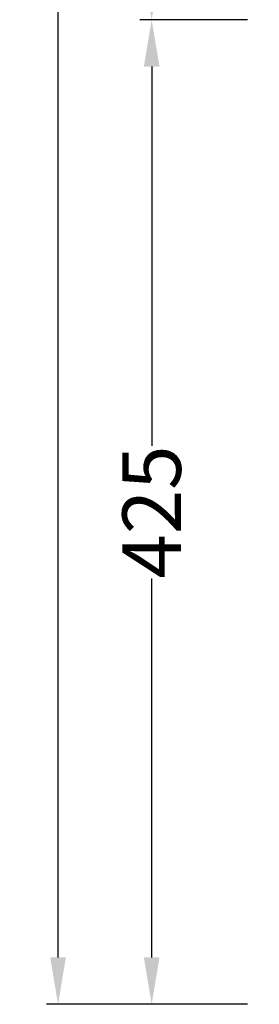
# Model space of a CAD drawing. Units: millimetres. Extents: x 2139 to 18662, y -10671 to -2761.
# Drawn here: x 2865 to 2967, y -4859 to -4438 of the extents above; entities that cross this region are included whole.
import ezdxf

# ---------------------------------------------------------------- set-up
doc = ezdxf.new("R2010")
doc.units = ezdxf.units.MM
doc.header["$MEASUREMENT"] = 0
doc.layers.add('QUOTE', color=1, linetype='Continuous', lineweight=18)
doc.styles.add('ARIAL', font='arial.ttf')
doc.dimstyles.new('DEFAULT', dxfattribs={"dimtxt": 25, "dimasz": 20, "dimexe": 5, "dimexo": 5, "dimgap": 0.09, "dimtad": 0, "dimtoh": 1, "dimdec": 0, "dimzin": 0, "dimdsep": 46, "dimtxsty": 'ARIAL', "dimcen": 5, "dimazin": 0, "dimtfac": 1, "dimtdec": 4, "dimtofl": 0, "dimtmove": 0, "dimatfit": 3, "dimfxl": 1, "dimtolj": 1, "dimtzin": 0, "dimarcsym": 0})

# ---------------------------------------------------------------- blocks, each defined once
blk = doc.blocks.new('*D2')
at = {"layer": 'Defpoints', "color": 0, "transparency": 16777216}
for p in [(2967.25, -4438.4), (2921.25, -4858.54), (2967.25, -4858.54)]:
    blk.add_point(p, dxfattribs=at)
at = {"layer": 'QUOTE', "color": 0, "lineweight": -2, "transparency": 16777216}
for p, q in [((2962.25, -4438.4), (2916.25, -4438.4)), ((2921.25, -4458.4), (2921.25, -4620.17)), ((2921.25, -4838.54), (2921.25, -4676.78)), ((2962.25, -4858.54), (2916.25, -4858.54))]:
    blk.add_line(p, q, dxfattribs=at)
at = {"layer": 'QUOTE', "color": 0, "transparency": 16777216}
for points in [[(2917.92, -4458.4), (2924.59, -4458.4), (2921.25, -4438.4)], [(2917.92, -4838.54), (2924.59, -4838.54), (2921.25, -4858.54)]]:
    blk.add_solid(points, dxfattribs=at)
at = {"layer": 'QUOTE', "color": 0, "transparency": 16777216, "insert": (2921.25, -4648.47), "char_height": 25, "attachment_point": 5, "rotation": 90, "style": 'ARIAL'}
blk.add_mtext('\\A1;425', dxfattribs=at)
blk = doc.blocks.new('*D3')
at = {"layer": 'Defpoints', "color": 0, "transparency": 16777216}
for p in [(2967.25, -3918.4), (2921.25, -4438.4), (2967.25, -4438.4)]:
    blk.add_point(p, dxfattribs=at)
at = {"layer": 'QUOTE', "color": 0, "lineweight": -2, "transparency": 16777216}
for p, q in [((2962.25, -3918.4), (2916.25, -3918.4)), ((2921.25, -3938.4), (2921.25, -4150.6)), ((2921.25, -4418.4), (2921.25, -4206.2)), ((2962.25, -4438.4), (2916.25, -4438.4))]:
    blk.add_line(p, q, dxfattribs=at)
at = {"layer": 'QUOTE', "color": 0, "transparency": 16777216}
for points in [[(2917.92, -3938.4), (2924.59, -3938.4), (2921.25, -3918.4)], [(2917.92, -4418.4), (2924.59, -4418.4), (2921.25, -4438.4)]]:
    blk.add_solid(points, dxfattribs=at)
at = {"layer": 'QUOTE', "color": 0, "transparency": 16777216, "insert": (2921.25, -4178.4), "char_height": 25, "attachment_point": 5, "rotation": 90, "style": 'ARIAL'}
blk.add_mtext('\\A1;515', dxfattribs=at)
blk = doc.blocks.new('*D4')
at = {"layer": 'Defpoints', "color": 0, "transparency": 16777216}
for p in [(2925.25, -3918.4), (2881.25, -4858.54), (2925.25, -4858.54)]:
    blk.add_point(p, dxfattribs=at)
at = {"layer": 'QUOTE', "color": 0, "lineweight": -2, "transparency": 16777216}
for p, q in [((2920.25, -3918.4), (2876.25, -3918.4)), ((2881.25, -3938.4), (2881.25, -4360.84)), ((2881.25, -4838.54), (2881.25, -4416.1)), ((2920.25, -4858.54), (2876.25, -4858.54))]:
    blk.add_line(p, q, dxfattribs=at)
at = {"layer": 'QUOTE', "color": 0, "transparency": 16777216}
for points in [[(2884.59, -3938.4), (2877.92, -3938.4), (2881.25, -3918.4)], [(2877.92, -4838.54), (2884.59, -4838.54), (2881.25, -4858.54)]]:
    blk.add_solid(points, dxfattribs=at)
at = {"layer": 'QUOTE', "color": 0, "transparency": 16777216, "insert": (2881.25, -4388.47), "char_height": 25, "attachment_point": 5, "rotation": 90, "style": 'ARIAL'}
blk.add_mtext('\\A1;940', dxfattribs=at)

msp = doc.modelspace()

# ---------------------------------------------------------------- dimensions: what is measured, and where the dimension line sits
at = {"layer": 'QUOTE'}
dim = msp.add_linear_dim(base=(2881.25, -4858.54), p1=(2925.25, -3918.4), p2=(2925.25, -4858.54), angle=90, dimstyle='DEFAULT', dxfattribs=at)
dim.commit()
dim.dimension.update_dxf_attribs({"geometry": '*D4', "text_midpoint": (2881.25, -4388.47)})
dim = msp.add_linear_dim(base=(2921.25, -4438.4), p1=(2967.25, -3918.4), p2=(2967.25, -4438.4), angle=90, text='515', dimstyle='DEFAULT', dxfattribs=at)
dim.commit()
dim.dimension.update_dxf_attribs({"geometry": '*D3', "text_midpoint": (2921.25, -4178.4)})
dim = msp.add_linear_dim(base=(2921.25, -4858.54), p1=(2967.25, -4438.4), p2=(2967.25, -4858.54), angle=90, text='425', dimstyle='DEFAULT', dxfattribs=at)
dim.commit()
dim.dimension.update_dxf_attribs({"geometry": '*D2', "text_midpoint": (2921.25, -4648.47), "dimtype": 160})

doc.saveas('drawing.dxf')
